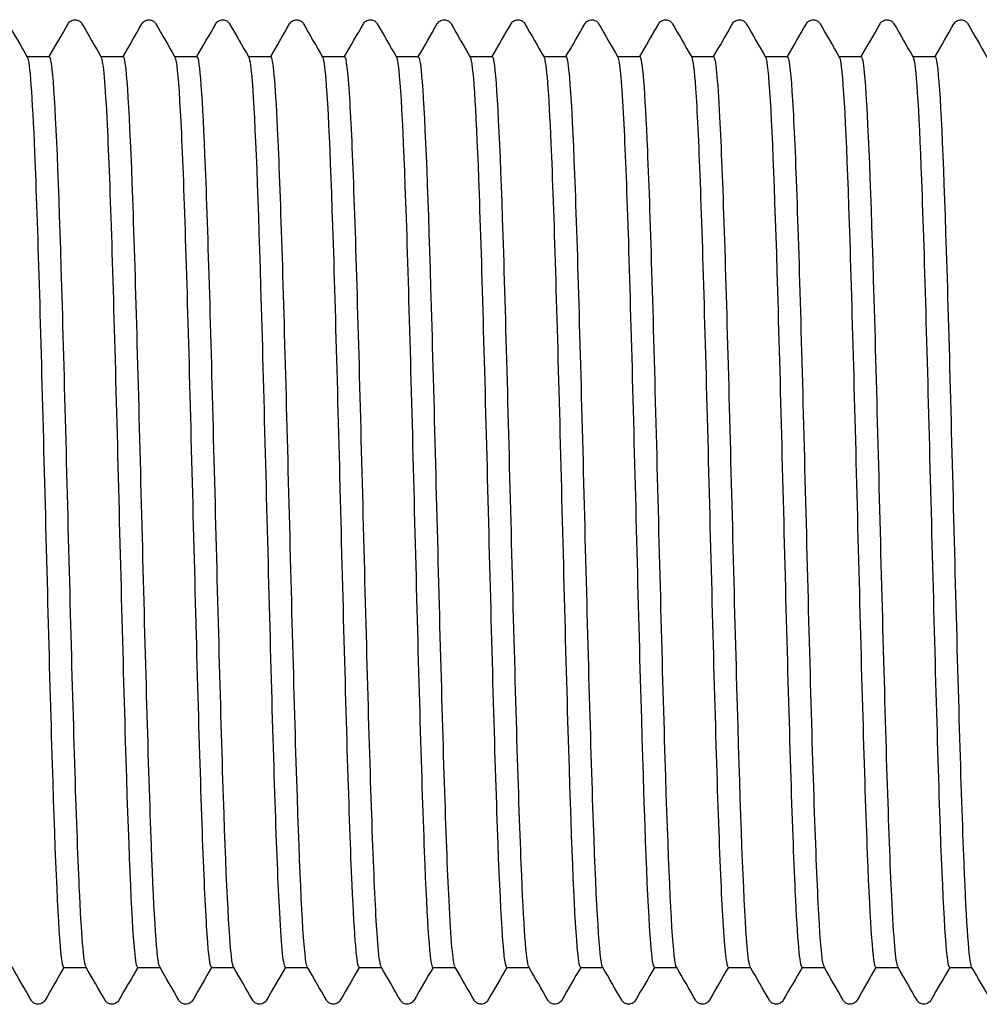
# Model space of a CAD drawing. Units: millimetres. Extents: x 10 to 420, y 10 to 584.
# Drawn here: x 202 to 205, y 116 to 120 of the extents above; entities that cross this region are included whole.
import ezdxf

# ---------------------------------------------------------------- set-up
doc = ezdxf.new("R2010")
doc.units = ezdxf.units.MM
doc.header["$LTSCALE"] = 2
doc.layers.add('Visible (ISO)', color=7, linetype='Continuous', lineweight=25)

msp = doc.modelspace()

# ---------------------------------------------------------------- linework, layer by layer
at = {"layer": 'Visible (ISO)'}
for p, q in [((201.9402, 119.6793), (202.0222, 119.6793)), ((202.2102, 119.6793), (202.2922, 119.6793)), ((202.4802, 119.6793), (202.5622, 119.6793)), ((202.7502, 119.6793), (202.8322, 119.6793)), ((203.0202, 119.6793), (203.1022, 119.6793)), ((203.2902, 119.6793), (203.3722, 119.6793)), ((203.5602, 119.6793), (203.6422, 119.6793)), ((203.8302, 119.6793), (203.9122, 119.6793)), ((204.1002, 119.6793), (204.1822, 119.6793)), ((204.3702, 119.6793), (204.4522, 119.6793)), ((204.6402, 119.6793), (204.7222, 119.6793)), ((204.9102, 119.6793), (204.9922, 119.6793)), ((205.1802, 119.6793), (205.2622, 119.6793)), ((202.0742, 116.3493), (202.1562, 116.3493)), ((202.3442, 116.3493), (202.4262, 116.3493)), ((202.6142, 116.3493), (202.6962, 116.3493)), ((202.8842, 116.3493), (202.9662, 116.3493)), ((203.1542, 116.3493), (203.2362, 116.3493)), ((203.4242, 116.3493), (203.5062, 116.3493)), ((203.6942, 116.3493), (203.7762, 116.3493)), ((203.9642, 116.3493), (204.0462, 116.3493)), ((204.2342, 116.3493), (204.3162, 116.3493)), ((204.5042, 116.3493), (204.5862, 116.3493)), ((204.7742, 116.3493), (204.8562, 116.3493)), ((205.0442, 116.3493), (205.1262, 116.3493)), ((205.3142, 116.3493), (205.3962, 116.3493))]:
    msp.add_line(p, q, dxfattribs=at)
for points, knots in [([(202.0905, 119.7993), (202.0915, 119.8009), (202.0927, 119.8028), (202.0972, 119.8078), (202.1015, 119.8113), (202.1103, 119.814), (202.1133, 119.8144), (202.1217, 119.8142), (202.1268, 119.8124), (202.1339, 119.8081), (202.1362, 119.8057), (202.1392, 119.8021), (202.1401, 119.8006), (202.1409, 119.7993)], [0, 0, 0, 0, 0.01580339, 0.01580339, 0.03637591, 0.03637591, 0.04565489, 0.04565489, 0.06179639, 0.06179639, 0.07736124, 0.07736124, 0.08991801, 0.08991801, 0.08991801, 0.08991801]), ([(202.3605, 119.7993), (202.3615, 119.8009), (202.3627, 119.8028), (202.3672, 119.8078), (202.3715, 119.8113), (202.3803, 119.814), (202.3833, 119.8144), (202.3917, 119.8142), (202.3968, 119.8124), (202.4039, 119.8081), (202.4062, 119.8057), (202.4092, 119.8021), (202.4101, 119.8006), (202.4109, 119.7993)], [0, 0, 0, 0, 0.01580339, 0.01580339, 0.03637591, 0.03637591, 0.04565489, 0.04565489, 0.06179639, 0.06179639, 0.07736124, 0.07736124, 0.08991801, 0.08991801, 0.08991801, 0.08991801]), ([(202.6305, 119.7993), (202.6315, 119.8009), (202.6327, 119.8028), (202.6372, 119.8078), (202.6415, 119.8113), (202.6503, 119.814), (202.6533, 119.8144), (202.6617, 119.8142), (202.6668, 119.8124), (202.6739, 119.8081), (202.6762, 119.8057), (202.6792, 119.8021), (202.6801, 119.8006), (202.6809, 119.7993)], [0, 0, 0, 0, 0.01580339, 0.01580339, 0.03637591, 0.03637591, 0.04565489, 0.04565489, 0.06179639, 0.06179639, 0.07736124, 0.07736124, 0.08991801, 0.08991801, 0.08991801, 0.08991801]), ([(202.9005, 119.7993), (202.9015, 119.8009), (202.9027, 119.8028), (202.9072, 119.8078), (202.9115, 119.8113), (202.9203, 119.814), (202.9233, 119.8144), (202.9317, 119.8142), (202.9368, 119.8124), (202.9439, 119.8081), (202.9462, 119.8057), (202.9492, 119.8021), (202.9501, 119.8006), (202.9509, 119.7993)], [0, 0, 0, 0, 0.01580339, 0.01580339, 0.03637591, 0.03637591, 0.04565489, 0.04565489, 0.06179639, 0.06179639, 0.07736124, 0.07736124, 0.08991801, 0.08991801, 0.08991801, 0.08991801]), ([(203.1705, 119.7993), (203.1715, 119.8009), (203.1727, 119.8028), (203.1772, 119.8078), (203.1815, 119.8113), (203.1903, 119.814), (203.1933, 119.8144), (203.2017, 119.8142), (203.2068, 119.8124), (203.2139, 119.8081), (203.2162, 119.8057), (203.2192, 119.8021), (203.2201, 119.8006), (203.2209, 119.7993)], [0, 0, 0, 0, 0.01580339, 0.01580339, 0.03637591, 0.03637591, 0.04565489, 0.04565489, 0.06179639, 0.06179639, 0.07736124, 0.07736124, 0.08991801, 0.08991801, 0.08991801, 0.08991801]), ([(203.4405, 119.7993), (203.4415, 119.8009), (203.4427, 119.8028), (203.4472, 119.8078), (203.4515, 119.8113), (203.4603, 119.814), (203.4633, 119.8144), (203.4717, 119.8142), (203.4768, 119.8124), (203.4839, 119.8081), (203.4862, 119.8057), (203.4892, 119.8021), (203.4901, 119.8006), (203.4909, 119.7993)], [0, 0, 0, 0, 0.01580339, 0.01580339, 0.03637591, 0.03637591, 0.04565489, 0.04565489, 0.06179639, 0.06179639, 0.07736124, 0.07736124, 0.08991801, 0.08991801, 0.08991801, 0.08991801]), ([(203.7105, 119.7993), (203.7115, 119.8009), (203.7127, 119.8028), (203.7172, 119.8078), (203.7215, 119.8113), (203.7303, 119.814), (203.7333, 119.8144), (203.7417, 119.8142), (203.7468, 119.8124), (203.7539, 119.8081), (203.7562, 119.8057), (203.7592, 119.8021), (203.7601, 119.8006), (203.7609, 119.7993)], [0, 0, 0, 0, 0.01580339, 0.01580339, 0.03637591, 0.03637591, 0.04565489, 0.04565489, 0.06179639, 0.06179639, 0.07736124, 0.07736124, 0.08991801, 0.08991801, 0.08991801, 0.08991801]), ([(203.9805, 119.7993), (203.9815, 119.8009), (203.9827, 119.8028), (203.9872, 119.8078), (203.9915, 119.8113), (204.0003, 119.814), (204.0033, 119.8144), (204.0117, 119.8142), (204.0168, 119.8124), (204.0239, 119.8081), (204.0262, 119.8057), (204.0292, 119.8021), (204.0301, 119.8006), (204.0309, 119.7993)], [0, 0, 0, 0, 0.01580339, 0.01580339, 0.03637591, 0.03637591, 0.04565489, 0.04565489, 0.06179639, 0.06179639, 0.07736124, 0.07736124, 0.08991801, 0.08991801, 0.08991801, 0.08991801]), ([(204.2505, 119.7993), (204.2515, 119.8009), (204.2527, 119.8028), (204.2572, 119.8078), (204.2615, 119.8113), (204.2703, 119.814), (204.2733, 119.8144), (204.2817, 119.8142), (204.2868, 119.8124), (204.2939, 119.8081), (204.2962, 119.8057), (204.2992, 119.8021), (204.3001, 119.8006), (204.3009, 119.7993)], [0, 0, 0, 0, 0.01580339, 0.01580339, 0.03637591, 0.03637591, 0.04565489, 0.04565489, 0.06179639, 0.06179639, 0.07736124, 0.07736124, 0.08991801, 0.08991801, 0.08991801, 0.08991801]), ([(204.5205, 119.7993), (204.5215, 119.8009), (204.5227, 119.8028), (204.5272, 119.8078), (204.5315, 119.8113), (204.5403, 119.814), (204.5433, 119.8144), (204.5517, 119.8142), (204.5568, 119.8124), (204.5639, 119.8081), (204.5662, 119.8057), (204.5692, 119.8021), (204.5701, 119.8006), (204.5709, 119.7993)], [0, 0, 0, 0, 0.01580339, 0.01580339, 0.03637591, 0.03637591, 0.04565489, 0.04565489, 0.06179639, 0.06179639, 0.07736124, 0.07736124, 0.08991801, 0.08991801, 0.08991801, 0.08991801]), ([(204.7905, 119.7993), (204.7915, 119.8009), (204.7927, 119.8028), (204.7972, 119.8078), (204.8015, 119.8113), (204.8103, 119.814), (204.8133, 119.8144), (204.8217, 119.8142), (204.8268, 119.8124), (204.8339, 119.8081), (204.8362, 119.8057), (204.8392, 119.8021), (204.8401, 119.8006), (204.8409, 119.7993)], [0, 0, 0, 0, 0.01580339, 0.01580339, 0.03637591, 0.03637591, 0.04565489, 0.04565489, 0.06179639, 0.06179639, 0.07736124, 0.07736124, 0.08991801, 0.08991801, 0.08991801, 0.08991801]), ([(205.0605, 119.7993), (205.0615, 119.8009), (205.0627, 119.8028), (205.0672, 119.8078), (205.0715, 119.8113), (205.0803, 119.814), (205.0833, 119.8144), (205.0917, 119.8142), (205.0968, 119.8124), (205.1039, 119.8081), (205.1062, 119.8057), (205.1092, 119.8021), (205.1101, 119.8006), (205.1109, 119.7993)], [0, 0, 0, 0, 0.01580339, 0.01580339, 0.03637591, 0.03637591, 0.04565489, 0.04565489, 0.06179639, 0.06179639, 0.07736124, 0.07736124, 0.08991801, 0.08991801, 0.08991801, 0.08991801]), ([(205.3305, 119.7993), (205.3315, 119.8009), (205.3327, 119.8028), (205.3372, 119.8078), (205.3415, 119.8113), (205.3503, 119.814), (205.3533, 119.8144), (205.3617, 119.8142), (205.3668, 119.8124), (205.3739, 119.8081), (205.3762, 119.8057), (205.3792, 119.8021), (205.3801, 119.8006), (205.3809, 119.7993)], [0, 0, 0, 0, 0.01580339, 0.01580339, 0.03637591, 0.03637591, 0.04565489, 0.04565489, 0.06179639, 0.06179639, 0.07736124, 0.07736124, 0.08991801, 0.08991801, 0.08991801, 0.08991801]), ([(201.9411, 119.6771), (201.95, 119.6605), (201.9588, 119.5383), (201.9677, 119.3277), (201.9787, 119.0643), (201.9898, 118.6658), (202.0008, 118.2413), (202.0119, 117.8168), (202.023, 117.3711), (202.034, 117.0262), (202.0451, 116.6813), (202.0561, 116.4412), (202.0672, 116.3715), (202.0695, 116.3568), (202.0719, 116.3497), (202.0742, 116.35)], [235.664122, 235.664122, 235.664122, 235.664122, 236.281377, 236.281377, 236.281377, 237.053517, 237.053517, 237.053517, 237.825615, 237.825615, 237.825615, 238.597672, 238.597672, 238.597672, 238.761042, 238.761042, 238.761042, 238.761042]), ([(202.1552, 116.3519), (202.1473, 116.3668), (202.1393, 116.467), (202.1313, 116.6424), (202.1203, 116.8836), (202.1093, 117.2641), (202.0983, 117.6812), (202.0873, 118.0982), (202.0763, 118.5471), (202.0654, 118.9064), (202.0544, 119.2658), (202.0434, 119.5317), (202.0324, 119.6322), (202.029, 119.6635), (202.0256, 119.6786), (202.0222, 119.6782)], [-244.999554, -244.999554, -244.999554, -244.999554, -244.441805, -244.441805, -244.441805, -243.674879, -243.674879, -243.674879, -242.907979, -242.907979, -242.907979, -242.141108, -242.141108, -242.141108, -241.902634, -241.902634, -241.902634, -241.902634]), ([(202.2111, 119.6765), (202.2184, 119.6631), (202.2258, 119.5788), (202.2331, 119.4297), (202.2441, 119.2041), (202.2552, 118.8327), (202.2662, 118.417), (202.2773, 118.0014), (202.2883, 117.5463), (202.2994, 117.1762), (202.3104, 116.8061), (202.3215, 116.5253), (202.3326, 116.4104), (202.3364, 116.3699), (202.3403, 116.3502), (202.3442, 116.3506)], [241.947307, 241.947307, 241.947307, 241.947307, 242.457337, 242.457337, 242.457337, 243.229148, 243.229148, 243.229148, 244.000917, 244.000917, 244.000917, 244.772646, 244.772646, 244.772646, 245.044227, 245.044227, 245.044227, 245.044227]), ([(202.4252, 116.3511), (202.4151, 116.3695), (202.4051, 116.5289), (202.395, 116.7952), (202.384, 117.0851), (202.373, 117.4986), (202.362, 117.9237), (202.351, 118.3488), (202.34, 118.7809), (202.329, 119.103), (202.318, 119.4251), (202.3071, 119.6337), (202.2961, 119.6724), (202.2948, 119.677), (202.2935, 119.6792), (202.2922, 119.6791)], [-251.28274, -251.28274, -251.28274, -251.28274, -250.578222, -250.578222, -250.578222, -249.811071, -249.811071, -249.811071, -249.043949, -249.043949, -249.043949, -248.276855, -248.276855, -248.276855, -248.18582, -248.18582, -248.18582, -248.18582]), ([(202.4811, 119.6762), (202.4869, 119.6662), (202.4926, 119.6129), (202.4983, 119.5173), (202.5094, 119.333), (202.5204, 118.9938), (202.5315, 118.5922), (202.5425, 118.1907), (202.5536, 117.7314), (202.5646, 117.34), (202.5757, 116.9485), (202.5867, 116.6293), (202.5978, 116.4696), (202.6033, 116.3904), (202.6087, 116.3508), (202.6142, 116.3509)], [248.230492, 248.230492, 248.230492, 248.230492, 248.630682, 248.630682, 248.630682, 249.402168, 249.402168, 249.402168, 250.173615, 250.173615, 250.173615, 250.945021, 250.945021, 250.945021, 251.327412, 251.327412, 251.327412, 251.327412]), ([(202.6952, 116.3512), (202.6941, 116.3531), (202.6929, 116.3569), (202.6917, 116.3627), (202.6807, 116.4165), (202.6697, 116.6397), (202.6587, 116.9717), (202.6477, 117.3038), (202.6368, 117.741), (202.6258, 118.1652), (202.6148, 118.5893), (202.6038, 118.9956), (202.5928, 119.274), (202.5826, 119.5327), (202.5724, 119.6784), (202.5622, 119.6792)], [-257.565925, -257.565925, -257.565925, -257.565925, -257.483863, -257.483863, -257.483863, -256.716454, -256.716454, -256.716454, -255.949074, -255.949074, -255.949074, -255.181723, -255.181723, -255.181723, -254.469005, -254.469005, -254.469005, -254.469005]), ([(202.7511, 119.6763), (202.7553, 119.6696), (202.7594, 119.6403), (202.7635, 119.5882), (202.7746, 119.4485), (202.7856, 119.1463), (202.7966, 118.7642), (202.8077, 118.3821), (202.8187, 117.9244), (202.8298, 117.516), (202.8408, 117.1077), (202.8519, 116.7534), (202.8629, 116.5498), (202.87, 116.4189), (202.8771, 116.3513), (202.8842, 116.3506)], [254.513678, 254.513678, 254.513678, 254.513678, 254.801458, 254.801458, 254.801458, 255.572627, 255.572627, 255.572627, 256.343757, 256.343757, 256.343757, 257.114847, 257.114847, 257.114847, 257.610598, 257.610598, 257.610598, 257.610598]), ([(202.9652, 116.352), (202.962, 116.3572), (202.9588, 116.3762), (202.9556, 116.4095), (202.9446, 116.5229), (202.9336, 116.8007), (202.9226, 117.1675), (202.9116, 117.5343), (202.9006, 117.9861), (202.8896, 118.4005), (202.8786, 118.8149), (202.8676, 119.1873), (202.8566, 119.4169), (202.8485, 119.5871), (202.8403, 119.6774), (202.8322, 119.6785)], [-263.84911, -263.84911, -263.84911, -263.84911, -263.624193, -263.624193, -263.624193, -262.856548, -262.856548, -262.856548, -262.088933, -262.088933, -262.088933, -261.321347, -261.321347, -261.321347, -260.75219, -260.75219, -260.75219, -260.75219]), ([(203.0211, 119.6769), (203.0236, 119.673), (203.0261, 119.6608), (203.0286, 119.6401), (203.0396, 119.5478), (203.0507, 119.2874), (203.0617, 118.9301), (203.0727, 118.5729), (203.0838, 118.1227), (203.0948, 117.7025), (203.1059, 117.2823), (203.1169, 116.8968), (203.1279, 116.6512), (203.1367, 116.4563), (203.1455, 116.3512), (203.1542, 116.35)], [260.796863, 260.796863, 260.796863, 260.796863, 260.969716, 260.969716, 260.969716, 261.740573, 261.740573, 261.740573, 262.511392, 262.511392, 262.511392, 263.282173, 263.282173, 263.282173, 263.893783, 263.893783, 263.893783, 263.893783]), ([(203.2352, 116.3525), (203.23, 116.3615), (203.2248, 116.4066), (203.2195, 116.4877), (203.2085, 116.6578), (203.1975, 116.9839), (203.1865, 117.3777), (203.1755, 117.7714), (203.1645, 118.2284), (203.1535, 118.6249), (203.1425, 119.0214), (203.1315, 119.3528), (203.1205, 119.5295), (203.1144, 119.6279), (203.1083, 119.6776), (203.1022, 119.6779)], [-270.132296, -270.132296, -270.132296, -270.132296, -269.766436, -269.766436, -269.766436, -268.99855, -268.99855, -268.99855, -268.230694, -268.230694, -268.230694, -267.462868, -267.462868, -267.462868, -267.035376, -267.035376, -267.035376, -267.035376]), ([(203.2911, 119.6776), (203.2919, 119.6763), (203.2927, 119.6741), (203.2935, 119.671), (203.3046, 119.6282), (203.3156, 119.4142), (203.3266, 119.0871), (203.3377, 118.7601), (203.3487, 118.3238), (203.3597, 117.8972), (203.3708, 117.4707), (203.3818, 117.0587), (203.3929, 116.7735), (203.4033, 116.5034), (203.4138, 116.35), (203.4242, 116.3494)], [267.080048, 267.080048, 267.080048, 267.080048, 267.135503, 267.135503, 267.135503, 267.906055, 267.906055, 267.906055, 268.676569, 268.676569, 268.676569, 269.447046, 269.447046, 269.447046, 270.176968, 270.176968, 270.176968, 270.176968]), ([(203.5052, 116.3522), (203.498, 116.3654), (203.4908, 116.4481), (203.4835, 116.5945), (203.4725, 116.8171), (203.4615, 117.1846), (203.4505, 117.5973), (203.4395, 118.01), (203.4285, 118.4633), (203.4175, 118.8343), (203.4065, 119.2053), (203.3955, 119.4899), (203.3845, 119.6109), (203.3804, 119.6562), (203.3763, 119.6784), (203.3722, 119.678)], [-276.415481, -276.415481, -276.415481, -276.415481, -275.91064, -275.91064, -275.91064, -275.142506, -275.142506, -275.142506, -274.374403, -274.374403, -274.374403, -273.606331, -273.606331, -273.606331, -273.318561, -273.318561, -273.318561, -273.318561]), ([(203.5611, 119.6775), (203.5713, 119.6591), (203.5814, 119.4992), (203.5915, 119.232), (203.6025, 118.9404), (203.6135, 118.5245), (203.6246, 118.0976), (203.6356, 117.6707), (203.6466, 117.2376), (203.6577, 116.9163), (203.6687, 116.595), (203.6797, 116.3891), (203.6908, 116.3547), (203.6919, 116.3511), (203.6931, 116.3494), (203.6942, 116.3495)], [273.363233, 273.363233, 273.363233, 273.363233, 274.069121, 274.069121, 274.069121, 274.839336, 274.839336, 274.839336, 275.609515, 275.609515, 275.609515, 276.379657, 276.379657, 276.379657, 276.460154, 276.460154, 276.460154, 276.460154]), ([(203.7752, 116.3514), (203.766, 116.3685), (203.7569, 116.5007), (203.7477, 116.7265), (203.7367, 116.9968), (203.7256, 117.3982), (203.7146, 117.8218), (203.7036, 118.2453), (203.6926, 118.6863), (203.6816, 119.0252), (203.6706, 119.364), (203.6596, 119.5969), (203.6486, 119.6606), (203.6465, 119.6731), (203.6443, 119.679), (203.6422, 119.6788)], [-282.698666, -282.698666, -282.698666, -282.698666, -282.056851, -282.056851, -282.056851, -281.288464, -281.288464, -281.288464, -280.520108, -280.520108, -280.520108, -279.751784, -279.751784, -279.751784, -279.601746, -279.601746, -279.601746, -279.601746]), ([(203.8311, 119.6769), (203.8395, 119.6613), (203.8479, 119.5518), (203.8562, 119.3616), (203.8672, 119.1105), (203.8783, 118.7216), (203.8893, 118.3006), (203.9003, 117.8797), (203.9114, 117.4316), (203.9224, 117.0782), (203.9334, 116.7249), (203.9444, 116.4703), (203.9555, 116.3838), (203.9584, 116.3609), (203.9613, 116.3499), (203.9642, 116.3502)], [279.646419, 279.646419, 279.646419, 279.646419, 280.229818, 280.229818, 280.229818, 280.999742, 280.999742, 280.999742, 281.769629, 281.769629, 281.769629, 282.539479, 282.539479, 282.539479, 282.743339, 282.743339, 282.743339, 282.743339]), ([(204.0452, 116.351), (204.0452, 116.3511), (204.0451, 116.3512), (204.0451, 116.3513), (204.0341, 116.3722), (204.023, 116.5642), (204.012, 116.8754), (204.001, 117.1866), (203.99, 117.6134), (203.979, 118.0399), (203.9679, 118.4686), (203.9569, 118.8922), (203.9458, 119.1946), (203.9348, 119.4955), (203.9238, 119.673), (203.9128, 119.6792), (203.9126, 119.6793), (203.9124, 119.6793), (203.9122, 119.6793)], [-288.981852, -288.981852, -288.981852, -288.981852, -288.977668, -288.977668, -288.977668, -288.208988, -288.208988, -288.208988, -287.440341, -287.440341, -287.440341, -286.667855, -286.667855, -286.667855, -285.899273, -285.899273, -285.899273, -285.884931, -285.884931, -285.884931, -285.884931]), ([(204.1011, 119.6763), (204.1077, 119.6645), (204.1143, 119.5956), (204.1208, 119.4729), (204.1319, 119.2669), (204.1429, 118.9114), (204.1539, 118.503), (204.1649, 118.0947), (204.176, 117.6382), (204.187, 117.2577), (204.198, 116.8773), (204.209, 116.5771), (204.2201, 116.4389), (204.2248, 116.3797), (204.2295, 116.3505), (204.2342, 116.3508)], [285.929604, 285.929604, 285.929604, 285.929604, 286.388196, 286.388196, 286.388196, 287.157833, 287.157833, 287.157833, 287.927434, 287.927434, 287.927434, 288.696999, 288.696999, 288.696999, 289.026524, 289.026524, 289.026524, 289.026524]), ([(204.3152, 116.3515), (204.3133, 116.3546), (204.3113, 116.363), (204.3094, 116.3767), (204.2984, 116.4536), (204.2873, 116.6991), (204.2763, 117.0463), (204.2653, 117.3935), (204.2543, 117.8386), (204.2433, 118.2606), (204.2323, 118.6827), (204.2213, 119.0769), (204.2102, 119.3363), (204.2009, 119.5568), (204.1915, 119.6778), (204.1822, 119.679)], [-295.265037, -295.265037, -295.265037, -295.265037, -295.128301, -295.128301, -295.128301, -294.359355, -294.359355, -294.359355, -293.590443, -293.590443, -293.590443, -292.821564, -292.821564, -292.821564, -292.168117, -292.168117, -292.168117, -292.168117]), ([(204.3711, 119.6762), (204.3759, 119.6682), (204.3806, 119.6305), (204.3854, 119.5629), (204.3964, 119.406), (204.4074, 119.0902), (204.4184, 118.7012), (204.4295, 118.3123), (204.4405, 117.8546), (204.4515, 117.4527), (204.4625, 117.0508), (204.4735, 116.7091), (204.4846, 116.5205), (204.4911, 116.4084), (204.4977, 116.3512), (204.5042, 116.3507)], [292.212789, 292.212789, 292.212789, 292.212789, 292.544302, 292.544302, 292.544302, 293.313657, 293.313657, 293.313657, 294.082979, 294.082979, 294.082979, 294.852265, 294.852265, 294.852265, 295.309709, 295.309709, 295.309709, 295.309709]), ([(204.5852, 116.3522), (204.5814, 116.3585), (204.5776, 116.3841), (204.5738, 116.4296), (204.5627, 116.5606), (204.5517, 116.8543), (204.5407, 117.2311), (204.5297, 117.6078), (204.5187, 118.0632), (204.5077, 118.4735), (204.4966, 118.8838), (204.4856, 119.2445), (204.4746, 119.4574), (204.4671, 119.602), (204.4596, 119.6774), (204.4522, 119.6782)], [-301.548222, -301.548222, -301.548222, -301.548222, -301.281087, -301.281087, -301.281087, -300.511869, -300.511869, -300.511869, -299.742686, -299.742686, -299.742686, -298.973537, -298.973537, -298.973537, -298.451302, -298.451302, -298.451302, -298.451302]), ([(204.6411, 119.6768), (204.644, 119.6721), (204.6469, 119.6563), (204.6498, 119.6288), (204.6608, 119.5245), (204.6719, 119.2543), (204.6829, 118.8915), (204.6939, 118.5287), (204.7049, 118.0775), (204.7159, 117.6604), (204.7269, 117.2433), (204.738, 116.8652), (204.749, 116.6286), (204.7574, 116.4478), (204.7658, 116.3512), (204.7742, 116.3501)], [298.495975, 298.495975, 298.495975, 298.495975, 298.698182, 298.698182, 298.698182, 299.467263, 299.467263, 299.467263, 300.236311, 300.236311, 300.236311, 301.005324, 301.005324, 301.005324, 301.592895, 301.592895, 301.592895, 301.592895]), ([(204.8552, 116.3525), (204.8496, 116.3623), (204.8439, 116.4145), (204.8383, 116.5079), (204.8272, 116.6898), (204.8162, 117.0263), (204.8052, 117.4258), (204.7942, 117.8253), (204.7831, 118.2832), (204.7721, 118.6752), (204.7611, 119.0672), (204.7501, 119.3887), (204.7391, 119.5523), (204.7334, 119.6359), (204.7278, 119.6778), (204.7222, 119.6778)], [-307.831407, -307.831407, -307.831407, -307.831407, -307.436074, -307.436074, -307.436074, -306.666579, -306.666579, -306.666579, -305.897118, -305.897118, -305.897118, -305.127693, -305.127693, -305.127693, -304.734487, -304.734487, -304.734487, -304.734487]), ([(204.9111, 119.6775), (204.9122, 119.6759), (204.9132, 119.6728), (204.9142, 119.6683), (204.9252, 119.6191), (204.9362, 119.3998), (204.9472, 119.0698), (204.9582, 118.7398), (204.9692, 118.3029), (204.9803, 117.8776), (204.9913, 117.4524), (205.0023, 117.0437), (205.0133, 116.7624), (205.0236, 116.499), (205.0339, 116.3502), (205.0442, 116.3494)], [304.77916, 304.77916, 304.77916, 304.77916, 304.849886, 304.849886, 304.849886, 305.618698, 305.618698, 305.618698, 306.387477, 306.387477, 306.387477, 307.156223, 307.156223, 307.156223, 307.87608, 307.87608, 307.87608, 307.87608]), ([(205.1252, 116.3521), (205.1178, 116.3659), (205.1103, 116.4538), (205.1028, 116.6089), (205.0918, 116.838), (205.0808, 117.2111), (205.0698, 117.6265), (205.0587, 118.042), (205.0477, 118.4952), (205.0367, 118.8628), (205.0257, 119.2303), (205.0146, 119.5081), (205.0036, 119.6206), (204.9998, 119.6595), (204.996, 119.6785), (204.9922, 119.6781)], [-314.114593, -314.114593, -314.114593, -314.114593, -313.59331, -313.59331, -313.59331, -312.823531, -312.823531, -312.823531, -312.053788, -312.053788, -312.053788, -311.28408, -311.28408, -311.28408, -311.017673, -311.017673, -311.017673, -311.017673]), ([(205.1811, 119.6776), (205.1913, 119.6591), (205.2015, 119.4974), (205.2116, 119.2278), (205.2226, 118.9358), (205.2336, 118.5204), (205.2447, 118.0943), (205.2557, 117.6683), (205.2667, 117.2365), (205.2777, 116.9159), (205.2887, 116.5954), (205.2997, 116.3898), (205.3107, 116.3549), (205.3119, 116.3512), (205.313, 116.3494), (205.3142, 116.3495)], [311.062345, 311.062345, 311.062345, 311.062345, 311.77188, 311.77188, 311.77188, 312.540397, 312.540397, 312.540397, 313.308881, 313.308881, 313.308881, 314.077333, 314.077333, 314.077333, 314.159265, 314.159265, 314.159265, 314.159265]), ([(205.3952, 116.3514), (205.386, 116.3686), (205.3768, 116.5021), (205.3675, 116.7298), (205.3565, 117.0017), (205.3455, 117.4049), (205.3344, 117.8297), (205.3234, 118.2544), (205.3124, 118.6958), (205.3013, 119.0337), (205.2903, 119.3716), (205.2793, 119.6022), (205.2683, 119.6626), (205.2662, 119.6737), (205.2642, 119.6791), (205.2622, 119.6788)], [-320.397778, -320.397778, -320.397778, -320.397778, -319.752842, -319.752842, -319.752842, -318.982773, -318.982773, -318.982773, -318.212741, -318.212741, -318.212741, -317.442745, -317.442745, -317.442745, -317.300858, -317.300858, -317.300858, -317.300858]), ([(202.0059, 116.2294), (202.0049, 116.2277), (202.0037, 116.2258), (201.9991, 116.2209), (201.9949, 116.2174), (201.9861, 116.2147), (201.983, 116.2143), (201.9747, 116.2145), (201.9696, 116.2163), (201.9625, 116.2206), (201.9602, 116.223), (201.9572, 116.2266), (201.9563, 116.2281), (201.9555, 116.2294)], [0, 0, 0, 0, 0.01580339, 0.01580339, 0.03637591, 0.03637591, 0.04565489, 0.04565489, 0.06179639, 0.06179639, 0.07736124, 0.07736124, 0.08991801, 0.08991801, 0.08991801, 0.08991801]), ([(202.2759, 116.2294), (202.2749, 116.2277), (202.2737, 116.2258), (202.2691, 116.2209), (202.2649, 116.2174), (202.2561, 116.2147), (202.253, 116.2143), (202.2447, 116.2145), (202.2396, 116.2163), (202.2325, 116.2206), (202.2302, 116.223), (202.2272, 116.2266), (202.2263, 116.2281), (202.2255, 116.2294)], [0, 0, 0, 0, 0.01580339, 0.01580339, 0.03637591, 0.03637591, 0.04565489, 0.04565489, 0.06179639, 0.06179639, 0.07736124, 0.07736124, 0.08991801, 0.08991801, 0.08991801, 0.08991801]), ([(202.5459, 116.2294), (202.5449, 116.2277), (202.5437, 116.2258), (202.5391, 116.2209), (202.5349, 116.2174), (202.5261, 116.2147), (202.523, 116.2143), (202.5147, 116.2145), (202.5096, 116.2163), (202.5025, 116.2206), (202.5002, 116.223), (202.4972, 116.2266), (202.4963, 116.2281), (202.4955, 116.2294)], [0, 0, 0, 0, 0.01580339, 0.01580339, 0.03637591, 0.03637591, 0.04565489, 0.04565489, 0.06179639, 0.06179639, 0.07736124, 0.07736124, 0.08991801, 0.08991801, 0.08991801, 0.08991801]), ([(202.8159, 116.2294), (202.8149, 116.2277), (202.8137, 116.2258), (202.8091, 116.2209), (202.8049, 116.2174), (202.7961, 116.2147), (202.793, 116.2143), (202.7847, 116.2145), (202.7796, 116.2163), (202.7725, 116.2206), (202.7702, 116.223), (202.7672, 116.2266), (202.7663, 116.2281), (202.7655, 116.2294)], [0, 0, 0, 0, 0.01580339, 0.01580339, 0.03637591, 0.03637591, 0.04565489, 0.04565489, 0.06179639, 0.06179639, 0.07736124, 0.07736124, 0.08991801, 0.08991801, 0.08991801, 0.08991801]), ([(203.0859, 116.2294), (203.0849, 116.2277), (203.0837, 116.2258), (203.0791, 116.2209), (203.0749, 116.2174), (203.0661, 116.2147), (203.063, 116.2143), (203.0547, 116.2145), (203.0496, 116.2163), (203.0425, 116.2206), (203.0402, 116.223), (203.0372, 116.2266), (203.0363, 116.2281), (203.0355, 116.2294)], [0, 0, 0, 0, 0.01580339, 0.01580339, 0.03637591, 0.03637591, 0.04565489, 0.04565489, 0.06179639, 0.06179639, 0.07736124, 0.07736124, 0.08991801, 0.08991801, 0.08991801, 0.08991801]), ([(203.3559, 116.2294), (203.3549, 116.2277), (203.3537, 116.2258), (203.3491, 116.2209), (203.3449, 116.2174), (203.3361, 116.2147), (203.333, 116.2143), (203.3247, 116.2145), (203.3196, 116.2163), (203.3125, 116.2206), (203.3102, 116.223), (203.3072, 116.2266), (203.3063, 116.2281), (203.3055, 116.2294)], [0, 0, 0, 0, 0.01580339, 0.01580339, 0.03637591, 0.03637591, 0.04565489, 0.04565489, 0.06179639, 0.06179639, 0.07736124, 0.07736124, 0.08991801, 0.08991801, 0.08991801, 0.08991801]), ([(203.6259, 116.2294), (203.6249, 116.2277), (203.6237, 116.2258), (203.6191, 116.2209), (203.6149, 116.2174), (203.6061, 116.2147), (203.603, 116.2143), (203.5947, 116.2145), (203.5896, 116.2163), (203.5825, 116.2206), (203.5802, 116.223), (203.5772, 116.2266), (203.5763, 116.2281), (203.5755, 116.2294)], [0, 0, 0, 0, 0.01580339, 0.01580339, 0.03637591, 0.03637591, 0.04565489, 0.04565489, 0.06179639, 0.06179639, 0.07736124, 0.07736124, 0.08991801, 0.08991801, 0.08991801, 0.08991801]), ([(203.8959, 116.2294), (203.8949, 116.2277), (203.8937, 116.2258), (203.8891, 116.2209), (203.8849, 116.2174), (203.8761, 116.2147), (203.873, 116.2143), (203.8647, 116.2145), (203.8596, 116.2163), (203.8525, 116.2206), (203.8502, 116.223), (203.8472, 116.2266), (203.8463, 116.2281), (203.8455, 116.2294)], [0, 0, 0, 0, 0.01580339, 0.01580339, 0.03637591, 0.03637591, 0.04565489, 0.04565489, 0.06179639, 0.06179639, 0.07736124, 0.07736124, 0.08991801, 0.08991801, 0.08991801, 0.08991801]), ([(204.1659, 116.2294), (204.1649, 116.2277), (204.1637, 116.2258), (204.1591, 116.2209), (204.1549, 116.2174), (204.1461, 116.2147), (204.143, 116.2143), (204.1347, 116.2145), (204.1296, 116.2163), (204.1225, 116.2206), (204.1202, 116.223), (204.1172, 116.2266), (204.1163, 116.2281), (204.1155, 116.2294)], [0, 0, 0, 0, 0.01580339, 0.01580339, 0.03637591, 0.03637591, 0.04565489, 0.04565489, 0.06179639, 0.06179639, 0.07736124, 0.07736124, 0.08991801, 0.08991801, 0.08991801, 0.08991801]), ([(204.4359, 116.2294), (204.4349, 116.2277), (204.4337, 116.2258), (204.4291, 116.2209), (204.4249, 116.2174), (204.4161, 116.2147), (204.413, 116.2143), (204.4047, 116.2145), (204.3996, 116.2163), (204.3925, 116.2206), (204.3902, 116.223), (204.3872, 116.2266), (204.3863, 116.2281), (204.3855, 116.2294)], [0, 0, 0, 0, 0.01580339, 0.01580339, 0.03637591, 0.03637591, 0.04565489, 0.04565489, 0.06179639, 0.06179639, 0.07736124, 0.07736124, 0.08991801, 0.08991801, 0.08991801, 0.08991801]), ([(204.7059, 116.2294), (204.7049, 116.2277), (204.7037, 116.2258), (204.6991, 116.2209), (204.6949, 116.2174), (204.6861, 116.2147), (204.683, 116.2143), (204.6747, 116.2145), (204.6696, 116.2163), (204.6625, 116.2206), (204.6602, 116.223), (204.6572, 116.2266), (204.6563, 116.2281), (204.6555, 116.2294)], [0, 0, 0, 0, 0.01580339, 0.01580339, 0.03637591, 0.03637591, 0.04565489, 0.04565489, 0.06179639, 0.06179639, 0.07736124, 0.07736124, 0.08991801, 0.08991801, 0.08991801, 0.08991801]), ([(204.9759, 116.2294), (204.9749, 116.2277), (204.9737, 116.2258), (204.9691, 116.2209), (204.9649, 116.2174), (204.9561, 116.2147), (204.953, 116.2143), (204.9447, 116.2145), (204.9396, 116.2163), (204.9325, 116.2206), (204.9302, 116.223), (204.9272, 116.2266), (204.9263, 116.2281), (204.9255, 116.2294)], [0, 0, 0, 0, 0.01580339, 0.01580339, 0.03637591, 0.03637591, 0.04565489, 0.04565489, 0.06179639, 0.06179639, 0.07736124, 0.07736124, 0.08991801, 0.08991801, 0.08991801, 0.08991801]), ([(205.2459, 116.2294), (205.2449, 116.2277), (205.2437, 116.2258), (205.2391, 116.2209), (205.2349, 116.2174), (205.2261, 116.2147), (205.223, 116.2143), (205.2147, 116.2145), (205.2096, 116.2163), (205.2025, 116.2206), (205.2002, 116.223), (205.1972, 116.2266), (205.1963, 116.2281), (205.1955, 116.2294)], [0, 0, 0, 0, 0.01580339, 0.01580339, 0.03637591, 0.03637591, 0.04565489, 0.04565489, 0.06179639, 0.06179639, 0.07736124, 0.07736124, 0.08991801, 0.08991801, 0.08991801, 0.08991801])]:
    msp.add_open_spline(points, degree=3, knots=knots, dxfattribs=at)
for points in [[(201.8709, 119.7993), (201.8943, 119.7587), (201.9177, 119.7182), (201.9411, 119.6777)], [(202.0212, 119.6793), (202.0443, 119.7193), (202.0674, 119.7593), (202.0905, 119.7993)], [(202.1409, 119.7993), (202.1643, 119.7587), (202.1877, 119.7182), (202.2111, 119.6777)], [(202.2912, 119.6793), (202.3143, 119.7193), (202.3374, 119.7593), (202.3605, 119.7993)], [(202.4109, 119.7993), (202.4343, 119.7587), (202.4577, 119.7182), (202.4811, 119.6777)], [(202.5612, 119.6793), (202.5843, 119.7193), (202.6074, 119.7593), (202.6305, 119.7993)], [(202.6809, 119.7993), (202.7043, 119.7587), (202.7277, 119.7182), (202.7511, 119.6777)], [(202.8312, 119.6793), (202.8543, 119.7193), (202.8774, 119.7593), (202.9005, 119.7993)], [(202.9509, 119.7993), (202.9743, 119.7587), (202.9977, 119.7182), (203.0211, 119.6777)], [(203.1012, 119.6793), (203.1243, 119.7193), (203.1474, 119.7593), (203.1705, 119.7993)], [(203.2209, 119.7993), (203.2443, 119.7587), (203.2677, 119.7182), (203.2911, 119.6777)], [(203.3712, 119.6793), (203.3943, 119.7193), (203.4174, 119.7593), (203.4405, 119.7993)], [(203.4909, 119.7993), (203.5143, 119.7587), (203.5377, 119.7182), (203.5611, 119.6777)], [(203.6412, 119.6793), (203.6643, 119.7193), (203.6874, 119.7593), (203.7105, 119.7993)], [(203.7609, 119.7993), (203.7843, 119.7587), (203.8077, 119.7182), (203.8311, 119.6777)], [(203.9112, 119.6793), (203.9343, 119.7193), (203.9574, 119.7593), (203.9805, 119.7993)], [(204.0309, 119.7993), (204.0543, 119.7587), (204.0777, 119.7182), (204.1011, 119.6777)], [(204.1812, 119.6793), (204.2043, 119.7193), (204.2274, 119.7593), (204.2505, 119.7993)], [(204.3009, 119.7993), (204.3243, 119.7587), (204.3477, 119.7182), (204.3711, 119.6777)], [(204.4512, 119.6793), (204.4743, 119.7193), (204.4974, 119.7593), (204.5205, 119.7993)], [(204.5709, 119.7993), (204.5943, 119.7587), (204.6177, 119.7182), (204.6411, 119.6777)], [(204.7212, 119.6793), (204.7443, 119.7193), (204.7674, 119.7593), (204.7905, 119.7993)], [(204.8409, 119.7993), (204.8643, 119.7587), (204.8877, 119.7182), (204.9111, 119.6777)], [(204.9912, 119.6793), (205.0143, 119.7193), (205.0374, 119.7593), (205.0605, 119.7993)], [(205.1109, 119.7993), (205.1343, 119.7587), (205.1577, 119.7182), (205.1811, 119.6777)], [(205.2612, 119.6793), (205.2843, 119.7193), (205.3074, 119.7593), (205.3305, 119.7993)], [(205.3809, 119.7993), (205.4043, 119.7587), (205.4277, 119.7182), (205.4511, 119.6777)], [(201.9555, 116.2294), (201.9321, 116.2699), (201.9087, 116.3105), (201.8852, 116.351)], [(202.0752, 116.3493), (202.0521, 116.3093), (202.029, 116.2694), (202.0059, 116.2294)], [(202.2255, 116.2294), (202.2021, 116.2699), (202.1787, 116.3105), (202.1552, 116.351)], [(202.3452, 116.3493), (202.3221, 116.3093), (202.299, 116.2694), (202.2759, 116.2294)], [(202.4955, 116.2294), (202.4721, 116.2699), (202.4487, 116.3105), (202.4252, 116.351)], [(202.6152, 116.3493), (202.5921, 116.3093), (202.569, 116.2694), (202.5459, 116.2294)], [(202.7655, 116.2294), (202.7421, 116.2699), (202.7187, 116.3105), (202.6952, 116.351)], [(202.8852, 116.3493), (202.8621, 116.3093), (202.839, 116.2694), (202.8159, 116.2294)], [(203.0355, 116.2294), (203.0121, 116.2699), (202.9887, 116.3105), (202.9652, 116.351)], [(203.1552, 116.3493), (203.1321, 116.3093), (203.109, 116.2694), (203.0859, 116.2294)], [(203.3055, 116.2294), (203.2821, 116.2699), (203.2587, 116.3105), (203.2352, 116.351)], [(203.4252, 116.3493), (203.4021, 116.3093), (203.379, 116.2694), (203.3559, 116.2294)], [(203.5755, 116.2294), (203.5521, 116.2699), (203.5287, 116.3105), (203.5052, 116.351)], [(203.6952, 116.3493), (203.6721, 116.3093), (203.649, 116.2694), (203.6259, 116.2294)], [(203.8455, 116.2294), (203.8221, 116.2699), (203.7987, 116.3105), (203.7752, 116.351)], [(203.9652, 116.3493), (203.9421, 116.3093), (203.919, 116.2694), (203.8959, 116.2294)], [(204.1155, 116.2294), (204.0921, 116.2699), (204.0687, 116.3105), (204.0452, 116.351)], [(204.2352, 116.3493), (204.2121, 116.3093), (204.189, 116.2694), (204.1659, 116.2294)], [(204.3855, 116.2294), (204.3621, 116.2699), (204.3387, 116.3105), (204.3152, 116.351)], [(204.5052, 116.3493), (204.4821, 116.3093), (204.459, 116.2694), (204.4359, 116.2294)], [(204.6555, 116.2294), (204.6321, 116.2699), (204.6087, 116.3105), (204.5852, 116.351)], [(204.7752, 116.3493), (204.7521, 116.3093), (204.729, 116.2694), (204.7059, 116.2294)], [(204.9255, 116.2294), (204.9021, 116.2699), (204.8787, 116.3105), (204.8552, 116.351)], [(205.0452, 116.3493), (205.0221, 116.3093), (204.999, 116.2694), (204.9759, 116.2294)], [(205.1955, 116.2294), (205.1721, 116.2699), (205.1487, 116.3105), (205.1252, 116.351)], [(205.3152, 116.3493), (205.2921, 116.3093), (205.269, 116.2694), (205.2459, 116.2294)], [(205.4655, 116.2294), (205.4421, 116.2699), (205.4187, 116.3105), (205.3952, 116.351)]]:
    msp.add_open_spline(points, degree=3, dxfattribs=at)

doc.saveas('drawing.dxf')
